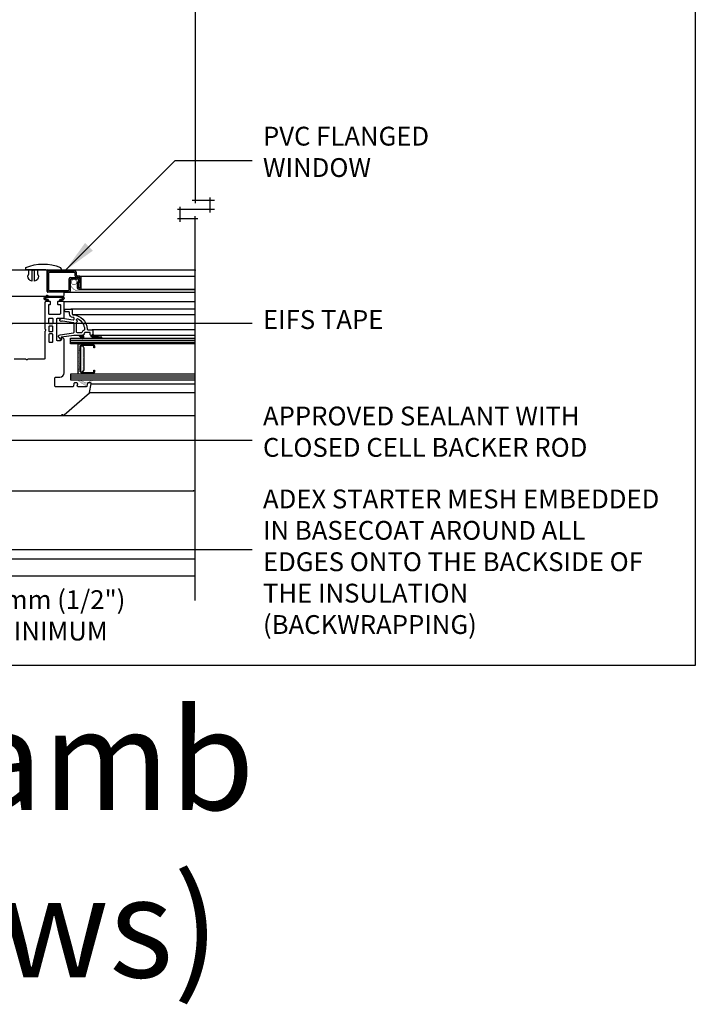
# Model space of a CAD drawing. Units: millimetres. Extents: x -15107 to 17487, y 665 to 33315.
# Drawn here: x 9117 to 9440, y 2780 to 3250 of the extents above; entities that cross this region are included whole.
import ezdxf

# ---------------------------------------------------------------- set-up
doc = ezdxf.new("R2010")
doc.units = ezdxf.units.MM
doc.header["$LTSCALE"] = 50
doc.linetypes.add('HIDDEN', pattern=[9.524999999999999, 6.35, -3.175])
for name, color, linetype in [('Blanc .25', 7, 'Continuous'), ('Gris .08', 8, 'Continuous'), ('Rouge .15', 1, 'Continuous')]:
    doc.layers.add(name, color=color, linetype=linetype)
doc.styles.add('Stylus', font='stylu.ttf')
doc.dimstyles.new('COTE 1_4', dxfattribs={"dimscale": 4, "dimtxt": 2.6, "dimasz": 3, "dimexe": 3, "dimexo": 1.5, "dimgap": 1.5, "dimtad": 1, "dimdec": 0, "dimzin": 3, "dimdsep": 46, "dimtxsty": 'Stylus', "dimblk1": '45', "dimblk2": '45', "dimsah": 1, "dimcen": 1, "dimdle": 3, "dimclrd": 1, "dimclre": 1, "dimclrt": 7, "dimadec": 0, "dimazin": 0, "dimtfac": 1, "dimtdec": 0, "dimtofl": 0, "dimtmove": 2, "dimatfit": 3, "dimldrblk": '45', "dimfxl": 0, "dimfrac": 2, "dimtolj": 1, "dimtzin": 0, "dimarcsym": 0})
doc.dimstyles.new('LEADER 1_4', dxfattribs={"dimscale": 4, "dimtxt": 2, "dimasz": 4, "dimexe": 1.25, "dimexo": 0.625, "dimtad": 1, "dimtxsty": 'Stylus', "dimcen": 2.5, "dimclrd": 1, "dimclre": 1, "dimclrt": 7, "dimadec": 0, "dimazin": 0, "dimtfac": 1, "dimtmove": 0, "dimatfit": 3, "dimfxl": 0, "dimarcsym": 0})

# ---------------------------------------------------------------- blocks, each defined once
blk = doc.blocks.new('45')
at = {"layer": 'Blanc .25', "linetype": 'Continuous', "const_width": 0.2}
blk.add_lwpolyline([(-0.3535533905960619, -0.3535533905935608), (0.3535533905960619, 0.353553390592765)], dxfattribs=at)
at = {"layer": 'Rouge .15', "linetype": 'Continuous'}
blk.add_line((-1, 0), (1, 0), dxfattribs=at)
blk = doc.blocks.new('*D58')
at = {"layer": 'Defpoints', "color": 0, "transparency": 16777216}
for p in [(9081.5250406376, 3022.949484016657), (9064.012551574202, 2984.753741062153), (9081.5250406376, 2966.214065567226)]:
    blk.add_point(p, dxfattribs=at)
at = {"layer": 'Gris .08', "color": 1, "lineweight": -2, "transparency": 16777216}
for p, q in [((9081.5250406376, 3016.949484016657), (9081.5250406376, 2954.214065567226)), ((9064.012551574202, 2978.753741062153), (9064.012551574202, 2954.214065567226)), ((9052.012551574202, 2966.214065567226), (9040.012551574202, 2966.214065567226)), ((9093.5250406376, 2966.214065567226), (9105.5250406376, 2966.214065567226))]:
    blk.add_line(p, q, dxfattribs=at)
at = {"layer": 'Gris .08', "color": 1, "lineweight": -2, "transparency": 16777216, "xscale": 12, "yscale": 12, "zscale": 12}
blk.add_blockref('45', (9064.012551574202, 2966.214065567226), dxfattribs=at)
at = {"layer": 'Gris .08', "color": 1, "lineweight": -2, "transparency": 16777216, "xscale": 12, "yscale": 12, "zscale": 12, "rotation": 180}
blk.add_blockref('45', (9081.5250406376, 2966.214065567226), dxfattribs=at)
at = {"layer": 'Gris .08', "color": 7, "transparency": 16777216, "insert": (9131.558446902893, 2965.88557506403), "char_height": 9, "attachment_point": 5, "style": 'Stylus'}
blk.add_mtext('\\A1;13mm (1/2")\\PMINIMUM', dxfattribs=at)
blk = doc.blocks.new('pin')
at = {"layer": 'Gris .08'}
blk.add_lwpolyline([(-15.61013294797644, 2.191475535520539, 0.2027212135198396), (-8.210808654502188, 2.191475535520425, 0.5773502691894503), (-7.344783250717882, 2.191475535520425), (3.389867052023561, 2.191475535520198), (3.389867052023561, 3.441475535520311, 0.191671979570143), (-15.09809391760732, 3.47045433327898)], format="xyb", close=True, dxfattribs=at)
blk.add_lwpolyline([(-2.860132947976325, 2.092685220341508), (-2.860132947976325, 0.09268522034150806), (-3.388132947976345, -1.232471980539259, 0.3362312762975925), (-1.360132947975643, -3.907314779658719), (-1.360132947976325, 1.342685220341508, -0.9999999999999999), (0.1398670520236749, 1.342685220341508), (0.1398670520237886, -3.907314779660993, 0.3362312762976152), (2.167867052023695, -1.232471980539032), (1.639867052023675, 0.09268522034150806), (1.639867052023675, 2.092685220341508)], format="xyb", dxfattribs=at)

msp = doc.modelspace()

# ---------------------------------------------------------------- hatches: boundary and pattern name
at = {"layer": 'Gris .08'}
h = msp.add_hatch(color=256, dxfattribs=at)
edge = h.paths.add_edge_path()
edge.add_arc((9131.259016245442, 3115.88937505079), 0.09000000669568264, -90.03121549252648, 84.26108784368472, ccw=False)
edge.add_line((9131.25896721226, 3115.799375057451), (9130.044016146605, 3115.799375057451))
edge.add_arc((9130.044020169873, 3115.889375057491), 0.09000000013054407, 142.041550728732, 269.9974387080143, ccw=False)
edge.add_arc((9129.689214509783, 3116.166165490286), 0.3600000000012831, 322.0415507247768, 449.999999999421)
edge.add_line((9129.689214509786, 3116.526165490286), (9129.446367814659, 3116.526165490287))
edge.add_arc((9129.446367814662, 3117.402631199187), 0.8764657088995591, 88.00299003675082, 269.99999999976217, ccw=False)
edge.add_line((9129.476910315374, 3118.278564583941), (9137.181122177411, 3118.278564583945))
edge.add_arc((9137.211664677547, 3117.402631199168), 0.8764657089017247, -90.00000000011892, 91.99700992552789, ccw=False)
edge.add_line((9137.211664677545, 3116.526165490267), (9136.968817982417, 3116.526165490267))
edge.add_arc((9136.968817982417, 3116.166165490267), 0.3599999999996726, 90, 217.9584492752872)
edge.add_arc((9136.614012322345, 3115.889375057477), 0.09000000011558654, -89.99743870453977, 37.95844927562422, ccw=False)
edge.add_line((9136.614016345618, 3115.799375057451), (9135.399065279897, 3115.799375057451))
edge.add_arc((9135.399016246778, 3115.889375050789), 0.09000000669547777, 94.89194712787992, 270.0312154519965, ccw=False)
edge.add_arc((9135.314592128238, 3116.875768776166), 0.8999999999983095, 274.8919471285853, 336.7824113085078)
edge.add_arc((9136.968817982417, 3116.166165490266), 0.9000000000004175, 90, 156.7824113084736, ccw=False)
edge.add_line((9136.968817982417, 3117.066165490267), (9137.211664677545, 3117.066165490267))
edge.add_arc((9137.211664677545, 3117.402631199168), 0.3364657089014145, 270, 453.2233879122383)
edge.add_line((9137.192745527034, 3117.738564583949), (9129.46528696553, 3117.738564583941))
edge.add_arc((9129.446367814662, 3117.402631199184), 0.3364657088974208, 86.77661202691588, 269.9999999996902)
edge.add_line((9129.44636781466, 3117.066165490287), (9129.68921450979, 3117.066165490286))
edge.add_arc((9129.689214509785, 3116.166165490286), 0.8999999999996362, 23.217588691214587, 89.99999999965257, ccw=False)
edge.add_arc((9131.343440363968, 3116.875768776178), 0.8999999999984454, 203.2175886912337, 265.1080528711889)
edge.add_arc((9131.259016252201, 3115.889375129847), 0.08999992735819912, 84.26108709250968, 85.10805287972931, ccw=False)
h = msp.add_hatch(color=256, dxfattribs=at)
h.paths.add_polyline_path([(9147.509612674887, 3100.09248111713), (9147.815490041714, 3098.950931243244, -0.2016596378406476), (9147.720781883525, 3098.259784568747), (9146.131574125824, 3098.259784568747), (9144.878806150691, 3099.512552543879, 0.1989123673795763), (9144.624247709466, 3099.617994102652), (9146.364099689366, 3099.617994102652, 0.1989123673796578)])
h.paths.add_polyline_path([(9147.720781883525, 3098.259784568747, -0.4898660283380207), (9146.309760694987, 3098.081597999584), (9146.131574125824, 3098.259784568747)])
h = msp.add_hatch(color=256, dxfattribs=at)
edge = h.paths.add_edge_path()
edge.add_arc((9153.975416957664, 3101.420256166522), 2.368145316190737, 207.1942245771467, 252.8408183413456, ccw=False)
edge.add_arc((9151.149040636243, 3100.337994169056), 0.7200000000011642, -89.99999999985522, 3.6209257814334705e-11, ccw=False)
edge.add_line((9151.149040636245, 3099.617994169056), (9150.969040636244, 3099.617994169056))
edge.add_arc((9150.969040636242, 3099.97799416906), 0.3600000000037653, 241.3928512048978, 270.0000000002895, ccw=False)
edge.add_arc((9153.674276181875, 3102.052759732223), 3.741205078973312, 219.721033234215, 268.1413894224099)
edge.add_arc((9154.516096342762, 3107.09792834537), 8.837050149311864, 263.7428428056349, 270.0000000000118)
edge.add_line((9154.516096342764, 3098.260878196058), (9155.968746648527, 3098.260878196058))
edge.add_arc((9155.878523798236, 3098.544203981437), 0.2973443515106061, 287.663663827535, 444.5107506377899)
edge.add_arc((9155.567369721266, 3107.08433636781), 8.251143093024764, 253.88223643396168, 272.35882643727234, ccw=False)
h = msp.add_hatch(dxfattribs=at)
h.set_pattern_fill('AR-SAND', color=256, scale=0.45, angle=90, style=0)
h.set_pattern_definition([(52.5, (8982.220534002498, 2243.384831979693), (0.8670706960559215, -0.02834701114932361), [0, -0.684, 0, -0.765, 0, -0.7312500000000001]), (82.5000000000001, (8982.220534002498, 2243.384831979693), (1.269965729353383, 0.7963995173704773), [0, -0.3689999999999999, 0, -0.6164999999999999, 0, -0.23625]), (122.5, (8982.220534002498, 2242.831331979693), (0.002546574091633838, 1.401363837788173), [0, -0.225, 0, -0.8099999999999999, 0, -1.0575]), (132.5, (8982.220534002498, 2242.831331979693), (0.394954004220412, 1.352756972057532), [0, -0.1125, 0, -0.531, 0, -0.6075])])
edge = h.paths.add_edge_path()
edge.add_line((9147.012895174052, 3081.635914515023), (9152.13479517405, 3081.635914515023))
edge.add_line((9152.13479517405, 3081.635914515023), (9152.13479517405, 3081.185914515023))
edge.add_line((9152.13479517405, 3081.185914515023), (9144.848395174053, 3081.185914515023))
edge.add_line((9144.848395174053, 3081.185914515023), (9144.848395174053, 3095.559814515022))
edge.add_line((9144.848395174053, 3095.559814515022), (9152.13479517405, 3095.559814515022))
edge.add_line((9152.13479517405, 3095.559814515022), (9152.13479517405, 3095.109814515023))
edge.add_line((9152.13479517405, 3095.109814515023), (9147.012895174052, 3095.109814515023))
edge.add_arc((9147.012895174053, 3093.859714515023), 1.250099999999748, 90.00000000008336, 180.0000000000209)
edge.add_line((9145.762795174052, 3093.859714515022), (9145.762795174052, 3082.886014515023))
edge.add_arc((9147.012895174053, 3082.886014515022), 1.250100000001112, 179.9999999999792, 269.9999999999167)
h = msp.add_hatch(dxfattribs=at)
h.set_pattern_fill('DOTS', color=256, scale=8.1, angle=90, style=0)
h.set_pattern_definition([(90, (8982.220534002498, 2243.384831979693), (0.50625, 0.253125), [0, -0.50625])])
edge = h.paths.add_edge_path()
edge.add_line((9145.991395174053, 3093.859714515022), (9145.991395174053, 3082.886014515023))
edge.add_arc((9147.012895174052, 3082.88601451502), 1.021499999998923, 179.999999999847, 241.5542170497366)
edge.add_arc((9145.991395174051, 3083.706518167473), 1.800000000001267, 287.2885731747525, 359.9999999999421)
edge.add_line((9147.791395174052, 3083.706518167472), (9147.791395174052, 3093.039210862574))
edge.add_arc((9145.991395174051, 3093.039210862572), 1.800000000001091, 5.790023100118519e-11, 72.7114268252476)
edge.add_arc((9147.012895174052, 3093.859714515025), 1.021499999998753, 118.4457829502634, 180.0000000001531)
h = msp.add_hatch(color=256, dxfattribs=at)
h.paths.add_polyline_path([(9148.484965059086, 3077.097825381467, 0.2428526483656399), (9149.049728642169, 3077.151627921217, -0.2525274127876146), (9149.793792733813, 3077.346425151221, 0.2682823019004647), (9150.139585654759, 3077.447945564367), (9151.128135583513, 3078.485922989557), (9151.706645002107, 3078.485922989557, -0.3668394301489635), (9151.679740040998, 3078.021107669916), (9151.15615491885, 3077.471343291662, 0.1723559039101032), (9151.057947479923, 3077.25122548079, -0.3914625230272401), (9150.699050385825, 3076.919383531985), (9149.602310385824, 3076.919383531985, 0.3639533669395558), (9149.24778331974, 3076.621917997793), (9149.0352187352, 3075.416824174099, -0.3639533669395431), (9148.680721336279, 3075.11938353198), (9148.015587163976, 3075.119383531985, 0.595833329145414), (9148.316988794137, 3075.676251653671), (9144.68127596572, 3077.99219277496, -0.5553227418656509), (9144.78222632268, 3078.485922989557), (9144.988729643062, 3078.485922989557, -0.01233182382141515), (9145.002325433674, 3078.480493716987)])
h.paths.add_polyline_path([(9151.706645002107, 3078.485922989557), (9151.128135583513, 3078.485922989557), (9151.158360730651, 3078.517659394054, -0.4632296639130925)])

# ---------------------------------------------------------------- linework, layer by layer
at = {"layer": 'Defpoints'}
msp.add_lwpolyline([(8698.546157599436, 3693.896888093682), (9439.585707248472, 3693.896888093682), (9439.585707248472, 2941.866142727887), (8698.546157599436, 2941.866142727887)], close=True, dxfattribs=at)
at = {"layer": 'Gris .08'}
for p, q in [((9200.708918830767, 3286.360422024452), (9200.708918830767, 3162.834522472577)), ((9193.62739118899, 3153.945496916099), (9193.62739118899, 3161.090009694338)), ((9199.358918830767, 3164.184522472578), (9209.91102840313, 3164.184522472578)), ((9207.790446472543, 3165.534522472577), (9207.790446472543, 3158.390009694338)), ((9209.91102840313, 3159.740009694338), (9192.27739118899, 3159.740009694338)), ((9200.708918830771, 2973.053741062156), (9200.708918830767, 3156.645496916099)), ((9202.058918830768, 3155.295496916098), (9192.27739118899, 3155.295496916098)), ((9145.605621964098, 3127.998564905862), (9200.708918830767, 3127.998564905862)), ((9137.983455381443, 3120.258564905855), (9200.708918830767, 3120.258564905855)), ((9145.605621964098, 3121.698564905862), (9200.708918830767, 3121.698564905862)), ((9137.19274552688, 3117.738564583941), (9137.230583828208, 3117.738564583941)), ((9137.919040637602, 3115.799345068012), (9200.708918830767, 3115.799345068012)), ((9200.708918830767, 3112.217994102652), (9141.380571428883, 3112.217994102652)), ((9200.708918830767, 3109.518402499866), (9142.311897730819, 3109.518402499866)), ((9200.708918830767, 3102.317994102652), (9151.521263216731, 3102.317994102652)), ((9141.19079517405, 3097.359814515023), (9200.708918830767, 3097.359814515023)), ((9141.19079517405, 3096.459814515022), (9200.708918830767, 3096.459814515022)), ((9200.708918830767, 3099.617994102652), (9150.98783372707, 3099.617994102652)), ((9141.19079517405, 3080.285914515023), (9200.708918830767, 3080.285914515023)), ((9141.19079517405, 3079.385914515023), (9200.708918830767, 3079.385914515023)), ((9151.055058214266, 3076.50597575871), (9200.736219247323, 3076.50597575871)), ((9150.331525858328, 3072.402153138002), (9200.678155746213, 3072.402153138002)), ((9136.56385731072, 3061.349375291929), (9200.708918830767, 3061.349375291929)), ((9064.012551574202, 2992.853741062153), (9200.708918830771, 2992.853741062157)), ((9064.012551574202, 2984.753741062153), (9200.708918830771, 2984.753741062156))]:
    msp.add_line(p, q, dxfattribs=at)
at = {"layer": 'Gris .08', "linetype": 'Continuous'}
for p, q in [((9200.708918830767, 3130.790718916241), (9129.909040637602, 3130.788564905862)), ((9138.203351285105, 3082.004345068012), (9138.203351285105, 3097.440475979275)), ((9091.583629571236, 3025.313318772336), (9199.988918830772, 3025.313318772336)), ((9091.79946784272, 3025.313318772336), (9169.132669222588, 3025.313318772336))]:
    msp.add_line(p, q, dxfattribs=at)
at = {"layer": 'Gris .08', "linetype": 'HIDDEN', "ltscale": 0.01, "const_width": 0.2250000000000001}
msp.add_lwpolyline([(9144.239710412745, 3124.270420630146, 0.4039489116127373), (9143.601987191238, 3126.655186071554, 0.2627352962119924), (9141.492594997002, 3126.130537674445, 0.506892887385251), (9144.36234949381, 3121.068564905862), (9200.708918830767, 3121.068564905862)], format="xyb", dxfattribs=at)
msp.add_lwpolyline([(9142.8336219641, 3126.347064905862, 0.9999999999999999), (9142.8336219641, 3123.854064905862, 0.9999999999999999)], format="xyb", close=True, dxfattribs=at)
at = {"layer": 'Gris .08'}
for points in [[(9131.268015842375, 3115.978923967367, -0.9513914725494155), (9131.25896721226, 3115.799375057451), (9130.044016146605, 3115.799375057451, -0.6246017549740747), (9129.97305903777, 3115.944733144111, 0.6246172908124676), (9129.689214509786, 3116.526165490286), (9129.446367814659, 3116.526165490287, -1.017580836854771), (9129.476910315374, 3118.278564583941), (9137.181122177411, 3118.278564583945, -1.017580836522344), (9137.211664677545, 3116.526165490267), (9136.968817982417, 3116.526165490267, 0.6246172908124676), (9136.684973454432, 3115.944733144092, -0.6246017549721412), (9136.614016345618, 3115.799375057451), (9135.399065279897, 3115.799375057451, -0.9584569687435474), (9135.391341326393, 3115.979047213707, 0.2768099142000968), (9136.141705055326, 3116.520967133217, -0.2999307268727013), (9136.968817982417, 3117.066165490267), (9137.211664677545, 3117.066165490267, 1.028532548739337), (9137.192745527034, 3117.738564583949), (9129.46528696553, 3117.738564583941, 1.028532549283068), (9129.44636781466, 3117.066165490287), (9129.68921450979, 3117.066165490286, -0.2999307268727013), (9130.516327436877, 3116.520967133232, 0.2768099142000968), (9131.266691165809, 3115.979047213717, -0.00369560223373743)], [(9153.276749152594, 3099.157519872397, -0.2018469473771668), (9151.869040636244, 3100.337994169056, -0.4142135623731783), (9151.149040636245, 3099.617994169056), (9150.969040636244, 3099.617994169056, -0.125474567843598), (9150.796672132183, 3099.661941801863, 0.2144743287880906), (9153.55293698446, 3098.31352287932, 0.02730878436612694), (9154.516096342764, 3098.260878196058), (9155.968746648527, 3098.260878196058, 0.8159222737816425), (9155.9069674558, 3098.840184760745, -0.08079444896473406)], [(9152.39219517405, 3094.656214515023, 0.4142135623731034), (9152.16719517405, 3094.881214515022), (9147.012895174052, 3094.881214515022, 0.4142135623730878), (9145.991395174053, 3093.859714515022), (9145.991395174053, 3082.886014515023, 0.4142135623730876), (9147.012895174052, 3081.864514515023), (9152.16719517405, 3081.864514515023, 0.4142135623731034), (9152.39219517405, 3082.089514515023), (9152.39219517405, 3082.985914515022), (9152.62079517405, 3082.985914515022), (9152.62079517405, 3082.121914515023, -0.4142135623731048), (9152.13479517405, 3081.635914515023), (9147.012895174052, 3081.635914515023, -0.414213562373095), (9145.762795174052, 3082.886014515023), (9145.762795174052, 3093.859714515022, -0.414213562373095), (9147.012895174052, 3095.109814515023), (9152.13479517405, 3095.109814515023, -0.4142135623731046), (9152.62079517405, 3094.623814515023), (9152.62079517405, 3093.759814515023), (9152.39219517405, 3093.759814515023)], [(9145.991395174053, 3093.859714515022), (9145.991395174053, 3082.886014515023, 0.2752309805514241), (9146.526327192609, 3081.987842009634, 0.3283550748922031), (9147.791395174052, 3083.706518167472), (9147.791395174052, 3093.039210862574, 0.3283550748922069), (9146.526327192609, 3094.757887020412, 0.2752309805514243)]]:
    msp.add_lwpolyline(points, format="xyb", close=True, dxfattribs=at)
at = {"layer": 'Gris .08', "linetype": 'Continuous', "const_width": 0.009000000000000001}
msp.add_lwpolyline([(9147.509612674887, 3100.09248111713), (9147.815490041714, 3098.950931243244, -0.7673269879789627), (9146.309760694987, 3098.081597999584), (9144.878806150691, 3099.512552543879, 0.1989123673796502), (9144.624247709466, 3099.617994102652), (9146.364099689366, 3099.617994102652, 0.1989123673796555)], format="xyb", close=True, dxfattribs=at)
at = {"layer": 'Gris .08', "linetype": 'ByBlock', "const_width": 0.09000000000000001}
msp.add_lwpolyline([(9150.699050385825, 3076.919383531985, 0.391462523027278), (9151.057947479923, 3077.25122548079, -0.1723559039100677), (9151.15615491885, 3077.471343291662), (9151.679740040998, 3078.021107669916, 0.9999999999999939), (9151.158360730651, 3078.517659394054), (9150.139585654759, 3077.447945564367, -0.2682823019004647), (9149.793792733813, 3077.346425151221, 0.252527412787617), (9149.049728642169, 3077.151627921217, -0.2409634093664404), (9148.489068761575, 3077.096196140402), (9145.002325433674, 3078.480493716987, 0.8369807434827189), (9144.68127596572, 3077.99219277496), (9148.316988794137, 3075.676251653671, -0.5958333291454141), (9148.015587163976, 3075.119383531985), (9148.680721336279, 3075.11938353198, 0.3639533669395432), (9149.0352187352, 3075.416824174099), (9149.24778331974, 3076.621917997793, -0.3639533669395558), (9149.602310385824, 3076.919383531985)], format="xyb", close=True, dxfattribs=at)
at = {"layer": 'Gris .08', "linetype": 'Continuous'}
msp.add_arc((9135.354018264785, 3116.337119607029), 0.359999999999803, 275.7389121569234, 275.8414028750349, dxfattribs=at)
at = {"layer": 'Gris .08', "linetype": 'ByBlock'}
for p in [(9200.708918830767, 3130.790718916241), (9199.988918830772, 3025.313318772336)]:
    msp.add_point(p, dxfattribs=at)
at = {"layer": 'Rouge .15'}
for p, q in [((9129.6750406376, 3130.788569607329), (9099.165040637601, 3130.788569607329)), ((9130.0350406376, 3120.618569607328), (9130.0350406376, 3130.428569607329)), ((9130.1256219641, 3129.618564905862), (9130.1256219641, 3121.158564905862)), ((9130.755621964097, 3129.348564905862), (9130.755621964097, 3121.428564905862)), ((9143.2656219641, 3130.338564905862), (9130.8456219641, 3130.338564905862)), ((9142.9956219641, 3129.708564905862), (9131.1156219641, 3129.708564905862)), ((9143.355621964098, 3128.088564905862), (9143.355621964098, 3129.348564905862)), ((9143.985621964099, 3128.358564905861), (9143.985621964099, 3129.618564905862)), ((9140.565621964099, 3121.428564905862), (9140.565621964099, 3126.648564905861)), ((9141.1956219641, 3121.158564905862), (9141.1956219641, 3126.378564905862)), ((9141.285621964098, 3127.368564905862), (9144.07562110747, 3127.368564905862)), ((9141.555621964098, 3126.738564905862), (9144.705621964098, 3126.738564905862)), ((9144.975621964097, 3127.368564905862), (9144.0756219641, 3127.368564905862)), ((9145.605621964098, 3127.998564905862), (9144.3456219641, 3127.998564905862)), ((9144.4356219641, 3127.368564905862), (9144.975621964097, 3127.368564905862)), ((9144.4356219641, 3124.758564905862), (9144.4356219641, 3122.418564905862)), ((9144.885621964098, 3124.938564905862), (9144.6156219641, 3124.938564905862)), ((9144.975621964097, 3127.368564905862), (9145.3356219641, 3127.368564905862)), ((9145.065621964099, 3126.378564905862), (9145.065621964099, 3124.758564905862)), ((9145.065621964099, 3122.508564905862), (9145.065621964099, 3124.758564905862)), ((9145.6956219641, 3127.008564905862), (9145.6956219641, 3126.648564905861)), ((9145.6956219641, 3126.648564905861), (9145.6956219641, 3122.508564905862)), ((9146.325621964097, 3122.418564905862), (9146.325621964097, 3127.278564905862)), ((9137.7750406376, 3120.258569607328), (9130.395040637603, 3120.258569607328)), ((9130.8456219641, 3120.438564905862), (9140.475621964097, 3120.438564905862)), ((9131.1156219641, 3121.068564905862), (9140.205621964098, 3121.068564905862)), ((9138.1350406376, 3118.818569607328), (9138.1350406376, 3119.898569607328)), ((9145.155621964099, 3121.698564905862), (9145.605621964098, 3121.698564905862)), ((9145.5156219641, 3122.328564905862), (9145.2456219641, 3122.328564905862)), ((9110.415040637601, 3118.458569607328), (9129.411502492234, 3118.458569607328)), ((9130.658578782964, 3118.458569607328), (9137.7750406376, 3118.458569607328))]:
    msp.add_line(p, q, dxfattribs=at)
msp.add_lwpolyline([(9100.299050385825, 3061.349383531985), (9136.563455934185, 3061.349383531695, 0.2849237818995508), (9136.885931385956, 3061.549381532252, -0.5096643834472244), (9137.603969467496, 3061.670822241689, 0.3909527991726658), (9138.092092645988, 3061.656281498815), (9150.213212317472, 3072.193017824338, 0.1718363389060274), (9150.331534774521, 3072.402156893352), (9151.05186389558, 3076.487811000002, 0.4741267787547898), (9150.699050385825, 3076.919383531985), (9149.602310385824, 3076.919383531986, 0.3639533669395705), (9149.24778331974, 3076.621917997793), (9149.035218735326, 3075.416824174077, -0.3639533669395378), (9148.680721336279, 3075.119383531985), (9144.803676885824, 3075.119383531732, -0.4662973834808165), (9144.449132827958, 3075.541898202789), (9144.617494287053, 3076.496882156434, 0.4662973834808335), (9144.262961385824, 3076.919383531986), (9143.166329385826, 3076.919383531985, 0.3639790535539054), (9142.811796647597, 3076.621885832132), (9142.599359638674, 3075.416872433293, -0.3639790535539054), (9142.244837385811, 3075.119383531985), (9134.049050385825, 3075.119383531985, -0.414213562373095), (9133.689050385823, 3075.479383531985), (9133.689050385823, 3079.259383531985, -0.414213562373095), (9134.049050385825, 3079.619383531985), (9136.029050385825, 3079.619383531985, 0.414213562373095), (9138.189050385823, 3081.779383531985), (9138.189050385969, 3097.709213654443, 0.1988987135846842), (9138.083616631038, 3097.963772168517), (9137.273575796795, 3098.773898120558, 0.6681976361623062), (9136.65905038565, 3098.51937227281), (9136.659050385822, 3097.439383531985, -0.414213562373095), (9136.299050385825, 3097.079383531985), (9134.949050385825, 3097.079383531985, -0.414213562373095), (9134.589050385825, 3097.439383531985), (9134.589050385825, 3107.519383531985, -0.414213562373095), (9134.949050385825, 3107.879383531985), (9137.829050385826, 3107.879383531985, 0.414213562373095), (9138.189050385823, 3108.239383531985), (9138.189050385823, 3115.439383531985, 0.414213562373095), (9137.829050385826, 3115.799383531985), (9135.309050385824, 3115.799383531985, 0.414213562373095), (9134.949050385825, 3115.439383531985), (9134.949050385825, 3114.809383531985, 0.414213562373095), (9135.309050385824, 3114.449383531985), (9136.029050385825, 3114.449383531985, -0.414213562373095), (9136.389050385824, 3114.089383531985), (9136.389050385824, 3110.039383531985, -0.414213562373095), (9136.029050385825, 3109.679383531985), (9131.169050385824, 3109.679383531985, -0.414213562373095), (9130.809050385824, 3110.039383531985), (9130.809050385824, 3114.089383531985, -0.414213562373095), (9131.169050385824, 3114.449383531985), (9131.349050385825, 3114.449383531985, 0.4142135623733781), (9131.709050385824, 3114.809383531985), (9131.709050385824, 3115.439383531985, 0.414213562373095), (9131.349050385825, 3115.799383531985), (9129.369050385825, 3115.799383531985, 0.414213562373095), (9129.009050385823, 3115.439383531985), (9129.009050385708, 3102.742912641006, 0.2679559343399865), (9129.189050404235, 3102.431152521355, -0.5773501149097962), (9129.189050385823, 3101.807614531986, 0.267949135696239), (9129.009050511711, 3101.495845535529), (9129.009050385823, 3088.70938352844, -0.414213559489446), (9128.649050385826, 3088.349383531985), (9120.992579494845, 3088.349383532101, 0.2679559291327009), (9120.680819378691, 3088.169383519632, -0.5773501213874613), (9120.057281385825, 3088.169383531986, 0.2679491383342552), (9119.745512385824, 3088.349383406098), (9114.321967616794, 3088.349383532398, 0.1139356083017195)], format="xyb", dxfattribs=at)
for points in [[(9150.609040636242, 3100.697994102652, 0.4142135623730975), (9150.249040636245, 3101.057994102652), (9148.269040636244, 3101.057994102652, 0.3354368129514335), (9147.922687711463, 3100.796175829546, -0.3354367233551742), (9146.364099692277, 3099.617994102652), (9142.893325248237, 3099.617994102652, 0.03369034445003262), (9142.844976036433, 3099.614732597516), (9136.880526583904, 3098.806363346625, 0.4519463465286098), (9136.730834574728, 3098.581406644159), (9136.922907278233, 3097.864581555934, -0.7673271716322576), (9136.6217613752, 3097.690714922468), (9135.731451172636, 3098.581025125032, -0.6205196000788381), (9136.205527171409, 3099.986399469723), (9142.557389848043, 3100.847275316612, 0.3752861012832688), (9142.869040636244, 3101.204013811476), (9142.869040636244, 3105.355160487897, 0.3706060293860219), (9142.56324584803, 3105.711056252153), (9137.33983789418, 3106.506614847748, 0.1703043127240485), (9137.105632682395, 3106.462488228854), (9136.97404059525, 3106.38651350192, -0.9999999254942005), (9136.344040595935, 3107.477705511084), (9136.7490406337, 3107.711532391909, -0.1703043206396417), (9137.217451078817, 3107.799785628269), (9142.454835386407, 3107.002098344191, 0.4592089629902152), (9142.869040636244, 3107.3579945872), (9142.869040636244, 3107.880379899221, 0.386101288247016), (9142.543879345922, 3108.238690189763, 0.01232282954637241), (9142.2518977791, 3108.259831879761, -0.4003288264487958), (9140.709040636242, 3109.877994102651), (9140.709040636242, 3110.597994102652, 0.4142135623730792), (9140.349040636243, 3110.957994102651), (9138.873733200155, 3110.957994102651, -0.3394542588633709), (9138.525999902693, 3111.224819246415), (9138.381307336565, 3111.76481925468, -0.4931453874911552), (9138.729040600158, 3112.217994102652), (9141.609040636242, 3112.217994102652, -0.4142135623731001), (9141.969040636244, 3111.857994102652), (9141.969040636244, 3109.877994117812, 0.4003287997147685), (9142.311897730815, 3109.518402499867, -0.3869022522482576), (9149.161257478743, 3102.661259640422, 0.4006582882048431), (9149.52086832087, 3102.317994102652), (9151.509040636241, 3102.317994102652, -0.414213562373095), (9151.869040636244, 3101.957994102651), (9151.869040636244, 3100.337994169056, -0.4142135893862092), (9151.149040636245, 3099.617994102652), (9150.969040636244, 3099.617994102652, -0.4142135623730747), (9150.609040636242, 3099.977994102652)], [(9132.789040637601, 3107.519375057451), (9132.789040637601, 3105.539375057451, -0.414214), (9132.4290406376, 3105.179375057451), (9131.169040637602, 3105.179375057451, -0.414214), (9130.809040637601, 3105.539375057451), (9130.809040637601, 3107.519375057451, -0.414214), (9131.169040637602, 3107.87937505745), (9132.4290406376, 3107.87937505745, -0.414214)], [(9144.129040636242, 3105.858877220197, -0.3178372451957696), (9144.369040636242, 3106.198288475167, 0.7071067811865606), (9144.369040636242, 3106.537699730136, -0.3178372996502741), (9144.129040636242, 3106.877111056326), (9144.129040636242, 3107.305124402765, -0.5591514936243841), (9144.651621281404, 3107.62632143547, -0.2724071356343614), (9147.904659939833, 3102.554656964549, -0.3188956857287428), (9147.676582745617, 3102.205771820962, 0.2341879458231152), (9146.71045259118, 3101.139812284469, -0.3354367396453689), (9146.364099692277, 3100.877994102651), (9144.489040636243, 3100.877994102651, -0.4142135623730742), (9144.129040636242, 3101.237994102652)], [(9132.789040637601, 3101.849375057451), (9132.789040637601, 3103.649375057451, 0.414214), (9132.4290406376, 3104.009375057451), (9131.169040637602, 3104.009375057451, 0.414214), (9130.809040637601, 3103.649375057451), (9130.809040637601, 3101.849375057451, 0.414214), (9131.169040637602, 3101.489375057451), (9132.4290406376, 3101.489375057451, 0.414214)], [(9132.789040637601, 3096.809375057451), (9132.789040637601, 3099.95937505745, 0.414214), (9132.4290406376, 3100.319375057451), (9131.169040637602, 3100.319375057451, 0.414214), (9130.809040637601, 3099.95937505745), (9130.809040637601, 3096.809375057451, 0.414214), (9131.169040637602, 3096.44937505745), (9132.4290406376, 3096.44937505745, 0.414214)], [(9147.012895174052, 3081.635914515023), (9152.13479517405, 3081.635914515023), (9152.13479517405, 3081.185914515023), (9144.848395174053, 3081.185914515023), (9144.848395174053, 3095.559814515022), (9152.13479517405, 3095.559814515022), (9152.13479517405, 3095.109814515023), (9147.012895174052, 3095.109814515023, 0.414213562373101), (9145.762795174052, 3093.859714515022), (9145.762795174052, 3082.886014515023, 0.414213562373095)]]:
    msp.add_lwpolyline(points, format="xyb", close=True, dxfattribs=at)
for points in [[(9200.708918830767, 3095.559814515022), (9141.19079517405, 3095.559814515022), (9141.19079517405, 3098.259814515022), (9200.708918830767, 3098.259814515022)], [(9200.708918830767, 3081.185914515023), (9141.19079517405, 3081.185914515023), (9141.19079517405, 3078.485914515023), (9200.708918830767, 3078.485914515023)]]:
    msp.add_lwpolyline(points, dxfattribs=at)
for centre, radius, start, end in [((9129.6750406376, 3130.428569607329), 0.3599999999999795, 0, 90), ((9130.8456219641, 3129.618564905862), 0.7200000000000006, 90, 180), ((9131.1156219641, 3129.348564905862), 0.3600000000000003, 90, 180), ((9142.9956219641, 3129.348564905862), 0.36, 0, 90), ((9143.2656219641, 3129.618564905862), 0.7199999999999991, 0, 90), ((9144.075621964097, 3128.088564905862), 0.7200000000000001, 180, 270), ((9144.3456219641, 3128.358564905861), 0.36, 180, 270), ((9141.285621964098, 3126.648564905861), 0.7200000000000001, 90, 180), ((9141.555621964098, 3126.378564905862), 0.36, 90, 180), ((9144.6156219641, 3124.758564905862), 0.1800000000000002, 90, 179.9999999999746), ((9144.705621964098, 3126.378564905862), 0.36, 0, 90), ((9144.885621964098, 3124.758564905862), 0.180000000000001, 0, 90), ((9144.975621964097, 3126.648564905861), 0.7200000000000006, 0, 90), ((9145.3356219641, 3127.008564905862), 0.36, 0, 90), ((9145.605621964098, 3127.278564905862), 0.7200000000000006, 0, 90), ((9129.411502492234, 3118.818569607328), 0.3599999999999768, 270, 329.9999942164965), ((9130.035040637596, 3118.45856960711), 0.3599998742232187, 30.00000581364965, 149.999994185985), ((9130.395040637603, 3120.618569607328), 0.3599999999999795, 180, 270), ((9130.8456219641, 3121.158564905862), 0.7200000000000049, 180, 270), ((9130.658578782964, 3118.818569607331), 0.360000000002144, 210.0000057839585, 270), ((9131.1156219641, 3121.428564905862), 0.3599999999999272, 180, 270), ((9137.7750406376, 3119.898569607328), 0.3599999999999795, 0, 90), ((9137.7750406376, 3118.818569607328), 0.3599999999999795, 270, 0), ((9140.205621964098, 3121.428564905862), 0.36, 270, 0), ((9140.475621964097, 3121.158564905862), 0.719999999999955, 270, 0), ((9145.155621964099, 3122.418564905862), 0.7200000000000006, 180, 270), ((9145.2456219641, 3122.508564905862), 0.18, 180, 270), ((9145.5156219641, 3122.508564905862), 0.18, 270, 0), ((9145.605621964098, 3122.418564905862), 0.7199999999999102, 270, 0)]:
    msp.add_arc(centre, radius, start, end, dxfattribs=at)

# ---------------------------------------------------------------- block references
at = {"layer": 'Rouge .15', "xscale": -0.9, "yscale": 0.9, "zscale": 0.9}
msp.add_blockref('pin', (9122.835040637601, 3128.988569607329), dxfattribs=at)

# ---------------------------------------------------------------- texts
at = {"layer": 'Blanc .25', "char_height": 9, "attachment_point": 1, "style": 'Stylus'}
for s, insert, width in [('PVC FLANGED\\PWINDOW', (9233.112466587902, 3199.322313655882), 158.5940509544717), ('EIFS TAPE', (9233.112466587898, 3111.702980635252), 123.1603435845728), ('APPROVED SEALANT WITH CLOSED CELL BACKER ROD', (9233.112466587898, 3065.63362424771), 172.9290072837767), ('ADEX STARTER MESH EMBEDDED IN BASECOAT AROUND ALL EDGES ONTO THE BACKSIDE OF THE INSULATION (BACKWRAPPING)', (9233.112466587898, 3026.003536362563), 191.3555765225765)]:
    msp.add_mtext(s, dxfattribs=dict(at, insert=insert, width=width))
at = {"layer": 'Defpoints', "insert": (8699.060838965175, 2920.929063167933), "char_height": 48, "width": 798.8653376225657, "attachment_point": 1, "style": 'Stylus'}
msp.add_mtext('{\\fVerdana|b0|i0|c0|p34;4B Window Jamb\\P(P.V.C. Windows)}', dxfattribs=at)

# ---------------------------------------------------------------- dimensions: what is measured, and where the dimension line sits
at = {"layer": 'Gris .08'}
dim = msp.add_linear_dim(base=(9081.5250406376, 2966.214065567226), p1=(9064.012551574202, 2984.753741062153), p2=(9081.5250406376, 3022.949484016657), text='13mm (1/2")\\XMINIMUM', dimstyle='COTE 1_4', override={"dimtxt": 2.25}, dxfattribs=at)
dim.commit()
dim.dimension.update_dxf_attribs({"geometry": '*D58', "text_midpoint": (9131.558446902893, 2965.88557506403), "dimtype": 160})

# ---------------------------------------------------------------- leaders
at = {"layer": 'Rouge .15'}
for points in [[(9138.688848527943, 3130.641760802188), (9191.175965146296, 3183.180812309528), (9227.874108306502, 3183.180812309529)], [(9052.891881526832, 3058.706374904903), (9113.567032219955, 3105.559802424752), (9227.874108306498, 3105.559802424754)], [(9066.672411521718, 3105.559802424752), (9113.567032219955, 3105.559802424752), (9227.874108306498, 3105.559802424754)], [(9078.201061241823, 3031.638900818558), (9113.567032219955, 3049.589633324334), (9227.874108306498, 3049.589633324336)], [(9058.710212009752, 3021.895512500851), (9104.485320774224, 2997.294214161613), (9227.874108306498, 2997.294214161615)]]:
    msp.add_leader(points, dimstyle='LEADER 1_4', dxfattribs=at)

doc.saveas('drawing.dxf')
